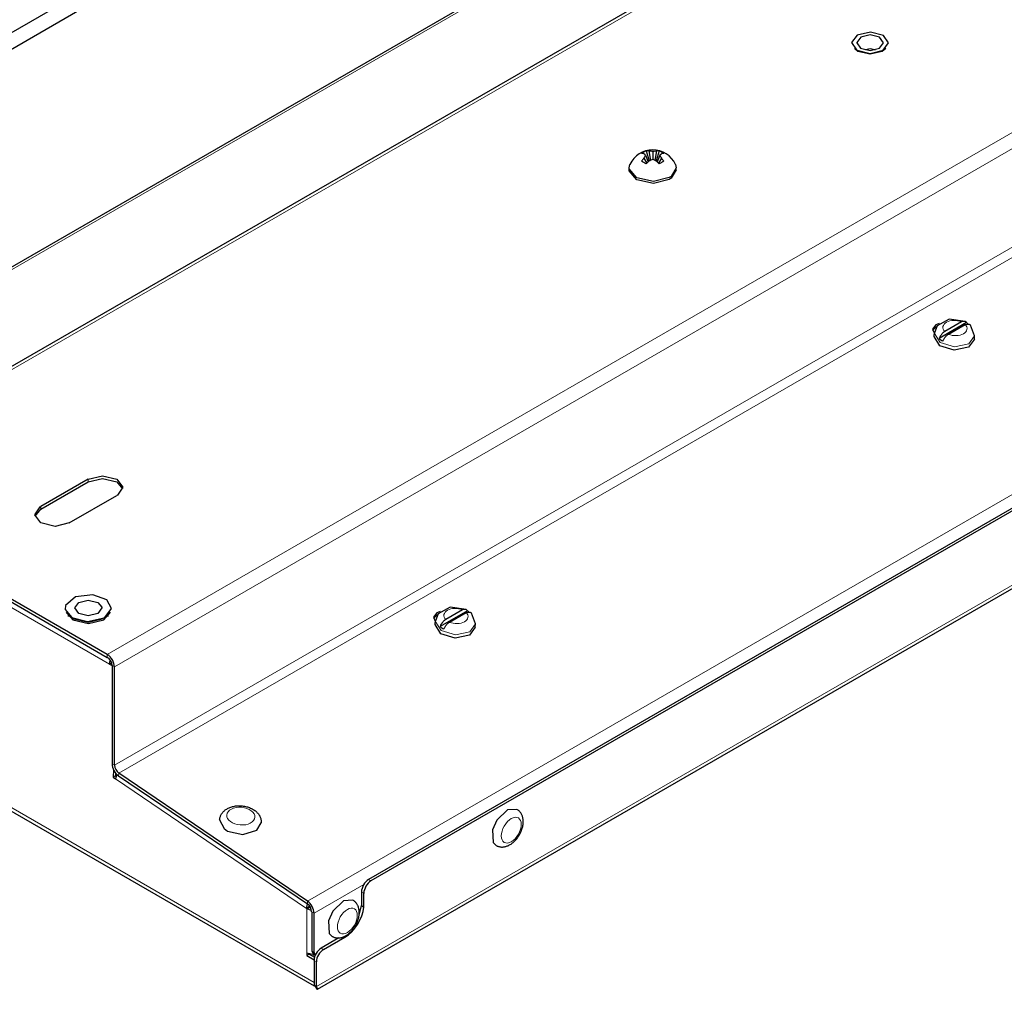
# Model space of a CAD drawing. Units: millimetres. Extents: x 0 to 420, y 0 to 297.
# Drawn here: x 173 to 202, y 123 to 151 of the extents above; entities that cross this region are included whole.
import ezdxf

# ---------------------------------------------------------------- set-up
doc = ezdxf.new("R2010")
doc.units = ezdxf.units.MM
doc.linetypes.add('K5LT_BASIC', pattern=[0])
doc.linetypes.add('K5LT_THIN', pattern=[0])
doc.layers.add('Системный слой', color=7, linetype='Continuous')

# ---------------------------------------------------------------- blocks, each defined once
blk = doc.blocks.new('U12')
at = {"layer": 'Системный слой', "color": 5, "linetype": 'K5LT_BASIC', "lineweight": 30, "true_color": 0x0000ff}
for p, q in [((185.517, 133.448), (185.518, 133.466)), ((185.691, 133.174), (185.517, 133.448)), ((186.714, 133.371), (186.541, 133.134)), ((186.115, 133.043), (185.691, 133.174)), ((186.538, 133.132), (186.115, 133.043)), ((186.541, 133.134), (186.538, 133.132))]:
    blk.add_line(p, q, dxfattribs=at)
blk = doc.blocks.new('U13')
at = {"layer": 'Системный слой', "color": 5, "linetype": 'K5LT_BASIC', "lineweight": 30, "true_color": 0x0000ff}
for p, q in [((185.964, 133.967), (185.605, 133.767)), ((186.445, 133.897), (185.964, 133.967)), ((185.605, 133.767), (185.525, 133.559)), ((186.598, 133.786), (186.572, 133.811)), ((186.721, 133.465), (186.598, 133.786))]:
    blk.add_line(p, q, dxfattribs=at)
blk = doc.blocks.new('U14')
at = {"layer": 'Системный слой', "color": 5, "linetype": 'K5LT_BASIC', "lineweight": 30, "true_color": 0x0000ff}
for p, q in [((186.445, 133.897), (186.33, 133.88)), ((186.479, 133.859), (186.445, 133.897))]:
    blk.add_line(p, q, dxfattribs=at)
blk = doc.blocks.new('U15')
at = {"layer": 'Системный слой', "color": 5, "linetype": 'K5LT_BASIC', "lineweight": 30, "true_color": 0x0000ff}
for p, q in [((174.781, 133.616), (175.198, 133.517)), ((175.198, 133.517), (175.615, 133.616))]:
    blk.add_line(p, q, dxfattribs=at)
blk = doc.blocks.new('U16')
at = {"layer": 'Системный слой', "color": 5, "linetype": 'K5LT_BASIC', "lineweight": 30, "true_color": 0x0000ff}
for p, q in [((174.812, 134.269), (174.521, 134.015)), ((175.329, 134.33), (174.812, 134.269)), ((175.748, 134.18), (175.329, 134.33)), ((174.521, 134.015), (174.512, 133.896)), ((174.512, 133.896), (174.71, 133.657)), ((175.686, 133.657), (175.888, 133.926)), ((175.888, 133.926), (175.748, 134.18)), ((174.71, 133.657), (175.176, 133.541)), ((175.176, 133.541), (175.67, 133.648)), ((175.67, 133.648), (175.686, 133.657))]:
    blk.add_line(p, q, dxfattribs=at)
blk = doc.blocks.new('U17')
at = {"layer": 'Системный слой', "color": 5, "linetype": 'K5LT_BASIC', "lineweight": 30, "true_color": 0x0000ff}
for p, q in [((174.798, 133.939), (174.915, 134.102)), ((174.915, 133.776), (174.798, 133.939)), ((174.915, 134.102), (175.198, 134.17)), ((175.198, 134.17), (175.481, 134.102)), ((175.481, 134.102), (175.596, 133.964)), ((175.598, 133.939), (175.481, 133.776)), ((175.596, 133.964), (175.598, 133.939)), ((175.198, 133.708), (174.915, 133.776)), ((175.481, 133.776), (175.198, 133.708))]:
    blk.add_line(p, q, dxfattribs=at)
blk = doc.blocks.new('U21')
at = {"layer": 'Системный слой', "color": 5, "linetype": 'K5LT_BASIC', "lineweight": 30, "true_color": 0x0000ff}
for p, q in [((179.106, 127.637), (179.239, 127.37)), ((180.211, 127.324), (180.342, 127.539)), ((179.239, 127.37), (179.342, 127.3)), ((179.342, 127.3), (179.798, 127.198)), ((179.798, 127.198), (180.211, 127.324))]:
    blk.add_line(p, q, dxfattribs=at)
blk = doc.blocks.new('U40')
at = {"layer": 'Системный слой', "color": 5, "linetype": 'K5LT_BASIC', "lineweight": 30, "true_color": 0x0000ff}
for p, q in [((174.542, 133.815), (174.742, 133.582)), ((175.665, 133.588), (175.854, 133.815)), ((174.742, 133.582), (175.206, 133.476)), ((175.206, 133.476), (175.665, 133.588))]:
    blk.add_line(p, q, dxfattribs=at)
blk = doc.blocks.new('U42')
at = {"layer": 'Системный слой', "color": 5, "linetype": 'K5LT_BASIC', "lineweight": 30, "true_color": 0x0000ff}
for p, q in [((175.198, 137.776), (175.622, 137.878)), ((175.622, 137.878), (176.047, 137.776)), ((176.047, 137.776), (176.222, 137.532)), ((176.222, 137.532), (176.069, 137.3)), ((176.069, 137.3), (176.047, 137.287))]:
    blk.add_line(p, q, dxfattribs=at)
blk = doc.blocks.new('U44')
at = {"layer": 'Системный слой', "color": 5, "linetype": 'K5LT_BASIC', "lineweight": 30, "true_color": 0x0000ff}
for p, q in [((175.198, 137.695), (175.622, 137.796)), ((175.622, 137.796), (176.047, 137.695)), ((176.047, 137.695), (176.218, 137.491))]:
    blk.add_line(p, q, dxfattribs=at)
blk = doc.blocks.new('U45')
at = {"layer": 'Системный слой', "color": 5, "linetype": 'K5LT_BASIC', "lineweight": 30, "true_color": 0x0000ff}
for p, q in [((173.608, 136.715), (173.761, 136.946)), ((173.761, 136.946), (173.784, 136.96)), ((173.784, 136.47), (173.608, 136.715)), ((174.208, 136.369), (173.784, 136.47)), ((174.632, 136.47), (174.208, 136.369))]:
    blk.add_line(p, q, dxfattribs=at)
blk = doc.blocks.new('U48')
at = {"layer": 'Системный слой', "color": 5, "linetype": 'K5LT_BASIC', "lineweight": 30, "true_color": 0x0000ff}
for p, q in [((198.101, 150.51), (197.996, 150.598)), ((198.928, 150.598), (198.823, 150.51)), ((198.462, 150.423), (198.101, 150.51)), ((198.823, 150.51), (198.462, 150.423))]:
    blk.add_line(p, q, dxfattribs=at)
blk = doc.blocks.new('U51')
at = {"layer": 'Системный слой', "color": 5, "linetype": 'K5LT_BASIC', "lineweight": 30, "true_color": 0x0000ff}
for p, q in [((185.558, 133.715), (185.473, 133.626)), ((185.578, 133.726), (185.558, 133.715))]:
    blk.add_line(p, q, dxfattribs=at)
blk = doc.blocks.new('U55')
at = {"layer": 'Системный слой', "color": 5, "linetype": 'K5LT_BASIC', "lineweight": 30, "true_color": 0x0000ff}
for p, q in [((200.513, 142.404), (200.413, 142.366)), ((200.413, 142.366), (200.32, 142.238)), ((200.32, 142.238), (200.373, 142.115))]:
    blk.add_line(p, q, dxfattribs=at)
blk = doc.blocks.new('U56')
at = {"layer": 'Системный слой', "color": 5, "linetype": 'K5LT_BASIC', "lineweight": 30, "true_color": 0x0000ff}
for p, q in [((185.564, 133.793), (185.47, 133.665)), ((185.47, 133.665), (185.524, 133.542)), ((185.664, 133.83), (185.564, 133.793))]:
    blk.add_line(p, q, dxfattribs=at)
blk = doc.blocks.new('U60')
at = {"layer": 'Системный слой', "color": 5, "linetype": 'K5LT_BASIC', "lineweight": 30, "true_color": 0x0000ff}
for p, q in [((200.407, 142.288), (200.323, 142.199)), ((200.427, 142.299), (200.407, 142.288))]:
    blk.add_line(p, q, dxfattribs=at)
blk = doc.blocks.new('U77')
at = {"layer": 'Системный слой', "color": 5, "linetype": 'K5LT_BASIC', "lineweight": 30, "true_color": 0x0000ff}
for p, q in [((198.456, 150.435), (198.804, 150.515)), ((198.804, 150.515), (198.808, 150.518))]:
    blk.add_line(p, q, dxfattribs=at)
blk = doc.blocks.new('U78')
at = {"layer": 'Системный слой', "color": 5, "linetype": 'K5LT_BASIC', "lineweight": 30, "true_color": 0x0000ff}
for p, q in [((198.078, 150.994), (197.912, 150.771)), ((198.469, 151.084), (198.078, 150.994)), ((198.474, 151.084), (198.469, 151.084)), ((198.86, 150.986), (198.474, 151.084)), ((199.012, 150.767), (198.86, 150.986)), ((197.912, 150.771), (198.059, 150.551)), ((198.851, 150.542), (199.012, 150.767)), ((198.059, 150.551), (198.073, 150.542)), ((198.073, 150.542), (198.462, 150.449)), ((198.462, 150.449), (198.851, 150.542))]:
    blk.add_line(p, q, dxfattribs=at)
blk = doc.blocks.new('U79')
at = {"layer": 'Системный слой', "color": 5, "linetype": 'K5LT_BASIC', "lineweight": 30, "true_color": 0x0000ff}
for p, q in [((198.183, 150.932), (198.062, 150.77)), ((198.467, 150.998), (198.183, 150.932)), ((198.745, 150.93), (198.467, 150.998)), ((198.862, 150.767), (198.745, 150.93)), ((198.062, 150.77), (198.062, 150.767)), ((198.062, 150.767), (198.179, 150.604)), ((198.179, 150.604), (198.462, 150.536)), ((198.462, 150.536), (198.745, 150.604)), ((198.745, 150.604), (198.862, 150.767))]:
    blk.add_line(p, q, dxfattribs=at)
blk = doc.blocks.new('U80')
at = {"layer": 'Системный слой', "color": 5, "linetype": 'K5LT_BASIC', "lineweight": 30, "true_color": 0x0000ff}
for p, q in [((182.793, 125.223), (182.477, 124.917)), ((183.074, 125.237), (182.793, 125.223)), ((182.477, 124.917), (182.349, 124.625)), ((182.349, 124.625), (182.37, 124.251)), ((182.37, 124.251), (182.454, 124.164))]:
    blk.add_line(p, q, dxfattribs=at)
blk = doc.blocks.new('U89')
at = {"layer": 'Системный слой', "color": 5, "linetype": 'K5LT_BASIC', "lineweight": 30, "true_color": 0x0000ff}
for p, q in [((198.32, 150.555), (198.316, 150.552)), ((198.462, 150.588), (198.32, 150.555)), ((198.603, 150.555), (198.462, 150.588)), ((198.608, 150.552), (198.603, 150.555))]:
    blk.add_line(p, q, dxfattribs=at)
blk = doc.blocks.new('U94')
at = {"layer": 'Системный слой', "color": 5, "linetype": 'K5LT_BASIC', "lineweight": 30, "true_color": 0x0000ff}
for p, q in [((200.366, 142.021), (200.367, 142.039)), ((200.541, 141.747), (200.366, 142.021)), ((201.563, 141.944), (201.391, 141.707)), ((200.964, 141.616), (200.541, 141.747)), ((201.388, 141.705), (200.964, 141.616)), ((201.391, 141.707), (201.388, 141.705))]:
    blk.add_line(p, q, dxfattribs=at)
blk = doc.blocks.new('U95')
at = {"layer": 'Системный слой', "color": 5, "linetype": 'K5LT_BASIC', "lineweight": 30, "true_color": 0x0000ff}
for p, q in [((200.813, 142.54), (200.454, 142.34)), ((201.294, 142.47), (200.813, 142.54)), ((200.454, 142.34), (200.374, 142.133)), ((201.448, 142.359), (201.421, 142.384)), ((201.57, 142.038), (201.448, 142.359))]:
    blk.add_line(p, q, dxfattribs=at)
blk = doc.blocks.new('U96')
at = {"layer": 'Системный слой', "color": 5, "linetype": 'K5LT_BASIC', "lineweight": 30, "true_color": 0x0000ff}
for p, q in [((201.294, 142.47), (201.179, 142.453)), ((201.328, 142.433), (201.294, 142.47))]:
    blk.add_line(p, q, dxfattribs=at)
blk = doc.blocks.new('U98')
at = {"layer": 'Системный слой', "color": 5, "linetype": 'K5LT_BASIC', "lineweight": 30, "true_color": 0x0000ff}
for p, q in [((181.918, 122.71), (181.916, 122.712)), ((181.921, 122.708), (181.918, 122.71)), ((181.922, 122.707), (181.921, 122.708)), ((181.923, 122.706), (181.922, 122.707)), ((181.924, 122.706), (181.923, 122.706)), ((181.923, 122.706), (181.923, 122.706)), ((181.926, 122.704), (181.924, 122.706)), ((181.929, 122.702), (181.926, 122.704)), ((181.93, 122.7), (181.929, 122.702)), ((181.931, 122.7), (181.93, 122.7)), ((181.938, 122.694), (181.931, 122.7)), ((181.931, 122.7), (181.931, 122.7)), ((181.931, 122.7), (181.931, 122.7))]:
    blk.add_line(p, q, dxfattribs=at)
blk = doc.blocks.new('U100')
at = {"layer": 'Системный слой', "color": 5, "linetype": 'K5LT_BASIC', "lineweight": 30, "true_color": 0x0000ff}
for p, q in [((181.961, 122.657), (181.97, 122.639)), ((181.97, 122.639), (181.97, 122.638)), ((181.97, 122.638), (181.971, 122.638)), ((181.971, 122.638), (181.971, 122.636)), ((181.971, 122.636), (181.973, 122.634)), ((181.973, 122.634), (181.976, 122.628)), ((181.976, 122.628), (181.979, 122.624)), ((181.979, 122.624), (181.979, 122.623)), ((181.979, 122.623), (181.98, 122.623)), ((181.98, 122.623), (181.98, 122.622)), ((181.98, 122.622), (181.982, 122.619)), ((181.982, 122.619), (181.985, 122.615)), ((181.985, 122.615), (181.988, 122.611)), ((181.99, 122.666), (181.986, 122.671)), ((181.988, 122.611), (181.988, 122.611)), ((181.988, 122.611), (181.988, 122.611)), ((181.988, 122.611), (181.989, 122.61)), ((181.989, 122.61), (181.99, 122.608)), ((181.994, 122.66), (181.99, 122.666)), ((181.99, 122.608), (181.993, 122.604)), ((181.993, 122.604), (181.995, 122.601)), ((181.995, 122.657), (181.994, 122.66)), ((181.996, 122.656), (181.995, 122.657)), ((181.995, 122.601), (181.996, 122.601)), ((181.997, 122.655), (181.996, 122.656)), ((181.996, 122.601), (181.996, 122.601)), ((181.996, 122.601), (181.997, 122.6)), ((182, 122.65), (181.997, 122.655)), ((181.997, 122.655), (181.997, 122.655)), ((181.997, 122.6), (181.998, 122.599)), ((181.998, 122.599), (182, 122.596)), ((182.003, 122.644), (182, 122.65)), ((182, 122.596), (182.003, 122.594)), ((182.004, 122.642), (182.003, 122.644)), ((182.003, 122.594), (182.003, 122.594)), ((182.003, 122.594), (182.003, 122.594)), ((182.003, 122.594), (182.004, 122.593)), ((182.005, 122.64), (182.004, 122.642)), ((182.004, 122.593), (182.005, 122.592)), ((182.005, 122.639), (182.005, 122.64)), ((182.005, 122.64), (182.005, 122.64)), ((182.008, 122.635), (182.005, 122.639)), ((182.005, 122.592), (182.007, 122.591)), ((182.007, 122.591), (182.009, 122.589)), ((182.01, 122.63), (182.008, 122.635)), ((182.009, 122.589), (182.009, 122.589)), ((182.009, 122.589), (182.009, 122.589)), ((182.009, 122.589), (182.01, 122.589)), ((182.011, 122.628), (182.01, 122.63)), ((182.01, 122.589), (182.011, 122.588)), ((182.012, 122.627), (182.011, 122.628)), ((182.011, 122.588), (182.012, 122.588)), ((182.012, 122.626), (182.012, 122.627)), ((182.014, 122.622), (182.012, 122.626)), ((182.012, 122.626), (182.012, 122.626)), ((182.012, 122.588), (182.014, 122.587)), ((182.015, 122.618), (182.014, 122.622)), ((182.014, 122.587), (182.014, 122.587)), ((182.014, 122.587), (182.014, 122.587)), ((182.014, 122.587), (182.014, 122.587)), ((182.014, 122.587), (182.015, 122.587)), ((182.016, 122.616), (182.015, 122.618)), ((182.015, 122.587), (182.016, 122.587)), ((182.017, 122.615), (182.016, 122.616)), ((182.016, 122.587), (182.018, 122.588)), ((182.017, 122.614), (182.017, 122.615)), ((182.018, 122.61), (182.017, 122.614)), ((182.017, 122.614), (182.017, 122.614)), ((182.019, 122.607), (182.018, 122.61)), ((182.018, 122.588), (182.02, 122.591)), ((182.019, 122.605), (182.019, 122.607)), ((182.02, 122.604), (182.019, 122.605)), ((182.019, 122.605), (182.019, 122.605)), ((182.02, 122.601), (182.02, 122.604)), ((182.02, 122.604), (182.02, 122.604)), ((182.02, 122.599), (182.02, 122.601)), ((182.021, 122.597), (182.02, 122.599)), ((182.02, 122.592), (182.021, 122.594)), ((182.02, 122.591), (182.02, 122.592)), ((182.02, 122.592), (182.02, 122.592)), ((182.02, 122.591), (182.02, 122.591)), ((182.02, 122.591), (182.02, 122.591)), ((182.021, 122.596), (182.021, 122.597)), ((182.021, 122.597), (182.021, 122.597)), ((182.021, 122.594), (182.021, 122.596)), ((182.021, 122.596), (182.021, 122.596))]:
    blk.add_line(p, q, dxfattribs=at)
blk = doc.blocks.new('U107')
at = {"layer": 'Системный слой', "color": 5, "linetype": 'K5LT_BASIC', "lineweight": 30, "true_color": 0x0000ff}
for p, q in [((191.293, 146.955), (191.292, 146.982)), ((191.516, 146.686), (191.293, 146.955)), ((192.692, 146.982), (192.538, 146.73)), ((192.018, 146.579), (191.516, 146.686)), ((192.487, 146.697), (192.018, 146.579)), ((192.538, 146.73), (192.487, 146.697))]:
    blk.add_line(p, q, dxfattribs=at)
blk = doc.blocks.new('U108')
at = {"layer": 'Системный слой', "color": 5, "linetype": 'K5LT_BASIC', "lineweight": 30, "true_color": 0x0000ff}
for p, q in [((191.292, 147.04), (191.315, 147.144)), ((192.668, 147.144), (192.692, 147.04)), ((191.293, 147.012), (191.292, 147.04)), ((191.516, 146.743), (191.293, 147.012)), ((192.538, 146.787), (192.487, 146.754)), ((192.692, 147.04), (192.538, 146.787)), ((192.018, 146.636), (191.516, 146.743)), ((192.487, 146.754), (192.018, 146.636))]:
    blk.add_line(p, q, dxfattribs=at)
blk = doc.blocks.new('U109')
at = {"layer": 'Системный слой', "color": 5, "linetype": 'K5LT_BASIC', "lineweight": 30, "true_color": 0x0000ff}
for p, q in [((181.915, 122.693), (181.917, 122.692)), ((181.917, 122.692), (181.917, 122.693)), ((181.917, 122.693), (181.918, 122.693)), ((181.917, 122.692), (181.917, 122.692)), ((181.918, 122.693), (181.918, 122.693)), ((181.918, 122.693), (181.919, 122.693)), ((181.919, 122.693), (181.92, 122.694)), ((181.92, 122.694), (181.92, 122.694)), ((181.92, 122.694), (181.92, 122.694)), ((181.92, 122.694), (181.921, 122.694)), ((181.921, 122.695), (181.923, 122.696)), ((181.921, 122.694), (181.921, 122.695)), ((181.923, 122.696), (181.924, 122.697)), ((181.924, 122.697), (181.924, 122.697)), ((181.924, 122.697), (181.924, 122.697)), ((181.924, 122.697), (181.925, 122.697)), ((181.925, 122.697), (181.926, 122.698)), ((181.926, 122.698), (181.928, 122.7)), ((181.928, 122.7), (181.929, 122.701))]:
    blk.add_line(p, q, dxfattribs=at)
blk = doc.blocks.new('U114')
at = {"layer": 'Системный слой', "color": 5, "linetype": 'K5LT_BASIC', "lineweight": 30, "true_color": 0x0000ff}
for p, q in [((181.703, 123.673), (181.916, 123.623)), ((181.916, 123.623), (181.918, 123.623))]:
    blk.add_line(p, q, dxfattribs=at)
blk = doc.blocks.new('U115')
at = {"layer": 'Системный слой', "color": 5, "linetype": 'K5LT_BASIC', "lineweight": 30, "true_color": 0x0000ff}
for p, q in [((174.559, 133.789), (174.553, 133.776)), ((175.843, 133.776), (175.837, 133.789))]:
    blk.add_line(p, q, dxfattribs=at)
blk = doc.blocks.new('U124')
at = {"layer": 'Системный слой', "color": 5, "linetype": 'K5LT_BASIC', "lineweight": 30, "true_color": 0x0000ff}
for p, q in [((187.673, 127.929), (187.356, 127.623)), ((187.953, 127.944), (187.673, 127.929)), ((187.356, 127.623), (187.229, 127.332)), ((187.229, 127.332), (187.249, 126.957)), ((187.249, 126.957), (187.333, 126.87))]:
    blk.add_line(p, q, dxfattribs=at)
blk = doc.blocks.new('U153')
at = {"layer": 'Системный слой', "color": 7, "linetype": 'K5LT_THIN', "lineweight": 18}
for p, q in [((185.524, 133.542), (185.525, 133.559)), ((185.699, 133.267), (185.524, 133.542)), ((186.721, 133.465), (186.549, 133.227)), ((186.122, 133.136), (185.699, 133.267)), ((186.546, 133.225), (186.122, 133.136)), ((186.549, 133.227), (186.546, 133.225))]:
    blk.add_line(p, q, dxfattribs=at)
blk = doc.blocks.new('U156')
at = {"layer": 'Системный слой', "color": 7, "linetype": 'K5LT_THIN', "lineweight": 18}
blk.add_line((234.212, 162.882), (175.976, 129.259), dxfattribs=at)
blk = doc.blocks.new('U157')
at = {"layer": 'Системный слой', "color": 7, "linetype": 'K5LT_THIN', "lineweight": 18}
blk.add_line((234.395, 165.912), (175.976, 132.183), dxfattribs=at)
blk = doc.blocks.new('U158')
at = {"layer": 'Системный слой', "color": 7, "linetype": 'K5LT_THIN', "lineweight": 18}
blk.add_line((183.397, 125.711), (181.916, 124.856), dxfattribs=at)
blk = doc.blocks.new('U159')
at = {"layer": 'Системный слой', "color": 7, "linetype": 'K5LT_THIN', "lineweight": 18}
blk.add_line((234.482, 162.726), (176.105, 129.022), dxfattribs=at)
blk = doc.blocks.new('U161')
at = {"layer": 'Системный слой', "color": 7, "linetype": 'K5LT_THIN', "lineweight": 18}
for p, q in [((200.373, 142.115), (200.374, 142.133)), ((200.548, 141.84), (200.373, 142.115)), ((200.971, 141.709), (200.548, 141.84)), ((201.57, 142.038), (201.398, 141.8)), ((201.395, 141.799), (200.971, 141.709)), ((201.398, 141.8), (201.395, 141.799))]:
    blk.add_line(p, q, dxfattribs=at)

msp = doc.modelspace()

# ---------------------------------------------------------------- linework, layer by layer
at = {"layer": 'Системный слой', "color": 5, "linetype": 'K5LT_BASIC', "lineweight": 30, "true_color": 0x0000ff}
for p, q in [((153.702, 139.981), (271.789, 208.158)), ((153.702, 139.491), (271.789, 207.669)), ((166.846, 137.628), (285.64, 206.214)), ((160.906, 137.159), (279.7, 205.744)), ((299.088, 192.566), (183.538, 125.853)), ((299.158, 192.525), (183.608, 125.812)), ((182.018, 122.588), (300.625, 191.066)), ((198.073, 150.542), (198.115, 150.518)), ((198.115, 150.518), (198.456, 150.435)), ((198.32, 150.555), (198.316, 150.552)), ((198.603, 150.555), (198.608, 150.552)), ((198.851, 150.542), (198.808, 150.518)), ((191.783, 147.415), (191.86, 147.225)), ((191.796, 147.544), (191.888, 147.246)), ((191.876, 147.545), (191.926, 147.265)), ((191.992, 147.536), (191.992, 147.295)), ((192.108, 147.545), (192.057, 147.265)), ((192.187, 147.544), (192.096, 147.246)), ((192.201, 147.415), (192.123, 147.225)), ((191.727, 147.325), (191.817, 147.183)), ((192.256, 147.325), (192.167, 147.183)), ((191.292, 146.982), (191.292, 147.04)), ((192.692, 146.982), (192.692, 147.04)), ((201.328, 142.433), (200.516, 141.964)), ((201.179, 142.453), (200.683, 142.167)), ((201.328, 142.433), (201.381, 142.401)), ((200.367, 142.039), (200.374, 142.133)), ((200.795, 142.09), (201.292, 142.377)), ((201.292, 142.377), (201.421, 142.384)), ((201.563, 141.944), (201.57, 142.038)), ((175.198, 137.776), (173.784, 136.96)), ((175.764, 132.551), (166.996, 137.613)), ((166.996, 137.532), (175.764, 132.469)), ((173.784, 136.878), (175.198, 137.695)), ((174.632, 136.47), (176.047, 137.287)), ((173.612, 136.674), (173.784, 136.878)), ((161.11, 134.704), (181.915, 122.693)), ((174.608, 133.687), (174.608, 133.732)), ((174.71, 133.657), (174.781, 133.616)), ((175.686, 133.657), (175.615, 133.616)), ((175.788, 133.687), (175.788, 133.732)), ((186.479, 133.859), (185.666, 133.39)), ((186.33, 133.88), (185.833, 133.594)), ((185.946, 133.517), (186.442, 133.804)), ((186.442, 133.804), (186.572, 133.811)), ((186.479, 133.859), (186.532, 133.828)), ((185.518, 133.466), (185.525, 133.559)), ((186.714, 133.371), (186.721, 133.465)), ((175.832, 132.266), (175.852, 132.382)), ((175.892, 132.301), (175.832, 132.266)), ((175.832, 132.266), (175.905, 132.224)), ((175.905, 132.224), (175.905, 129.3)), ((175.976, 129.259), (175.976, 132.183)), ((175.952, 129.119), (175.935, 128.899)), ((176.005, 128.939), (175.935, 128.899)), ((176.012, 129.025), (176.005, 128.939)), ((176.045, 128.989), (176.005, 128.851)), ((176.005, 128.939), (176.021, 128.929)), ((176.099, 128.944), (181.716, 125.134)), ((181.722, 125.211), (176.105, 129.022)), ((175.935, 128.899), (176.005, 128.851)), ((183.325, 125.486), (183.325, 125.078)), ((183.396, 125.037), (183.396, 125.445)), ((181.686, 124.997), (181.723, 125.128)), ((181.757, 125.038), (181.686, 124.997)), ((181.686, 124.997), (181.703, 124.985)), ((181.703, 124.985), (181.774, 125.026)), ((181.703, 124.98), (181.774, 125.021)), ((181.703, 124.985), (181.703, 124.98)), ((181.841, 124.934), (181.703, 124.98)), ((181.757, 125.038), (181.767, 125.087)), ((181.757, 125.038), (181.774, 125.026)), ((181.774, 125.026), (181.774, 125.021)), ((181.821, 125), (181.774, 125.021)), ((181.845, 124.896), (181.845, 123.733)), ((181.916, 123.692), (181.916, 124.856)), ((183.257, 124.798), (183.325, 125.078)), ((183.325, 125.078), (183.396, 125.037)), ((182.653, 124.118), (182.128, 123.814)), ((182.198, 123.774), (182.834, 124.141)), ((181.703, 123.673), (181.703, 123.592)), ((181.774, 123.643), (181.774, 123.633)), ((181.845, 123.733), (181.886, 123.641)), ((181.951, 123.604), (181.886, 123.641)), ((181.951, 123.604), (181.916, 123.692)), ((181.774, 123.633), (181.703, 123.592)), ((181.703, 123.592), (181.916, 123.469)), ((181.774, 123.633), (181.93, 123.543)), ((181.933, 123.554), (181.916, 123.551)), ((181.916, 123.447), (181.916, 122.712)), ((181.986, 122.671), (181.986, 123.406)), ((181.916, 122.712), (181.986, 122.671)), ((181.961, 122.657), (181.961, 122.673)), ((181.986, 122.642), (181.986, 122.642))]:
    msp.add_line(p, q, dxfattribs=at)
at = {"layer": 'Системный слой', "color": 7, "linetype": 'K5LT_THIN', "lineweight": 18}
for p, q in [((285.79, 206.199), (166.996, 137.613)), ((279.831, 205.739), (161.037, 137.154)), ((294.558, 201.137), (175.764, 132.551)), ((300.516, 193.797), (181.722, 125.211)), ((181.986, 122.671), (300.78, 191.257)), ((175.198, 137.776), (175.198, 137.695)), ((175.832, 132.266), (167.043, 137.341)), ((173.784, 136.96), (173.784, 136.878)), ((160.915, 134.919), (181.916, 122.794)), ((175.764, 132.551), (175.764, 132.469)), ((175.976, 132.183), (175.905, 132.224)), ((175.905, 129.3), (175.976, 129.259)), ((176.099, 128.944), (176.105, 129.022)), ((181.686, 124.997), (176.005, 128.851)), ((183.608, 125.812), (183.538, 125.853)), ((183.396, 125.445), (183.325, 125.486)), ((181.722, 125.211), (181.716, 125.134)), ((181.703, 123.673), (181.703, 124.98)), ((181.916, 124.856), (181.845, 124.896)), ((182.808, 124.156), (182.834, 124.141)), ((181.845, 123.733), (181.916, 123.692)), ((182.128, 123.814), (182.198, 123.774)), ((181.928, 123.617), (181.864, 123.581)), ((181.916, 123.447), (181.986, 123.406))]:
    msp.add_line(p, q, dxfattribs=at)
at = {"layer": 'Системный слой', "color": 5, "linetype": 'K5LT_BASIC', "lineweight": 30, "true_color": 0x0000ff}
msp.add_arc((191.992, 146.831), 0.745, 24.7846, 155.2154, dxfattribs=at)
for centre, major_axis, ratio, start_param, end_param in [((192.022, 146.838), (-0.151, 0.728), 0.802102, 0.128678, 0.388251), ((192.003, 146.84), (-0.458, 0.587), 0.468769, -0.488477, -0.334621), ((191.981, 146.827), (-0.261, 0.698), 0.668523, -0.312003, -0.158147), ((192.003, 146.827), (0.261, 0.698), 0.668523, 0.158147, 0.312003), ((191.962, 146.838), (0.151, 0.728), 0.802102, -0.388251, -0.128678), ((191.981, 146.84), (0.458, 0.587), 0.468769, 0.334621, 0.488477), ((192.003, 146.827), (-0.261, -0.698), 0.668523, -2.089648, -1.935792), ((192.022, 146.872), (-0.599, 0.44), 0.152639, -1.076694, -0.817121), ((191.981, 146.84), (-0.458, -0.587), 0.468769, -1.913175, -1.759319), ((192.003, 146.84), (-0.458, 0.587), 0.468769, -1.382274, -1.228418), ((191.962, 146.872), (-0.599, -0.44), 0.152639, -2.194685, -2.064898), ((191.981, 146.827), (-0.261, 0.698), 0.668523, -1.2058, -1.051944), ((191.962, 146.872), (-0.599, -0.44), 0.152639, -2.324472, -2.194685), ((200.978, 142.16), (0.578, -0.046), 0.625473, -2.446964, -2.170202), ((186.129, 133.587), (0.578, -0.046), 0.625473, -2.446964, -2.170202), ((175.764, 132.306), (0.15, -0.26), 0.57735, 0.785398, 2.356194), ((175.764, 132.306), (-0.1, 0.173), 0.57735, -2.356194, -0.785398), ((176.117, 129.177), (-0.15, 0.26), 0.57735, 0.785398, 2.268928), ((176.117, 129.177), (0.1, -0.173), 0.57735, -2.356194, -0.872665), ((183.538, 125.608), (-0.15, -0.26), 0.57735, -2.356194, -0.785398), ((183.608, 125.567), (-0.15, -0.26), 0.57735, -2.356194, -0.785398), ((181.703, 124.978), (-0.1, 0.173), 0.57735, -2.356194, -0.872665), ((181.703, 124.978), (0.15, -0.26), 0.57735, 0.785398, 2.268928), ((182.835, 124.794), (-0.4, -0.693), 0.57735, 0.784385, 2.23143), ((182.128, 123.569), (0.15, 0.26), 0.57735, 0.785398, 2.356194), ((182.198, 123.529), (-0.15, -0.26), 0.57735, -2.356194, -0.785398)]:
    msp.add_ellipse(centre, major_axis=major_axis, ratio=ratio, start_param=start_param, end_param=end_param, dxfattribs=at)
at = {"layer": 'Системный слой', "color": 7, "linetype": 'K5LT_THIN', "lineweight": 18}
for centre, major_axis, start_param, end_param in [((200.987, 142.272), (-0.359, 0.028), -2.08449, 0.608917), ((200.987, 142.272), (0.359, -0.028), -2.08449, -0.737787), ((200.987, 142.272), (0.359, -0.028), -0.737787, 0.608917), ((186.138, 133.699), (-0.359, 0.028), -2.08449, 0.608917), ((186.138, 133.699), (0.359, -0.028), -0.737787, 0.608917), ((186.138, 133.699), (0.359, -0.028), -2.08449, -0.737787)]:
    msp.add_ellipse(centre, major_axis=major_axis, ratio=0.625473, start_param=start_param, end_param=end_param, dxfattribs=at)
for centre, major_axis, ratio in [((179.737, 127.743), (0.419, -0.033), 0.625473), ((187.785, 127.325), (-0.21, -0.364), 0.57735), ((182.906, 124.619), (-0.21, -0.364), 0.57735)]:
    msp.add_ellipse(centre, major_axis=major_axis, ratio=ratio, dxfattribs=at)
at = {"layer": 'Системный слой', "color": 5, "linetype": 'K5LT_BASIC', "lineweight": 30, "true_color": 0x0000ff}
for points, knots in [([(191.783, 147.415), (191.765, 147.431), (191.747, 147.446), (191.729, 147.458), (191.727, 147.459)], [0, 0, 0, 0, 4.414505, 5, 5, 5, 5]), ([(191.992, 147.536), (192.024, 147.542), (192.063, 147.545), (192.101, 147.545), (192.108, 147.545)], [0, 0, 0, 0, 4.119055, 5, 5, 5, 5]), ([(192.201, 147.415), (192.218, 147.391), (192.237, 147.361), (192.254, 147.329), (192.256, 147.325)], [0, 0, 0, 0, 4.414505, 5, 5, 5, 5]), ([(200.683, 142.167), (200.673, 142.162), (200.659, 142.152), (200.638, 142.135), (200.617, 142.117), (200.594, 142.093), (200.573, 142.067), (200.556, 142.042), (200.543, 142.02), (200.529, 141.994), (200.52, 141.975), (200.516, 141.964)], [0, 0, 0, 0, 1.647387, 2.546614, 3.91318, 5.390277, 6.977753, 8.182079, 9.309372, 10.282718, 12, 12, 12, 12]), ([(200.628, 141.887), (200.633, 141.898), (200.643, 141.921), (200.663, 141.957), (200.687, 141.993), (200.714, 142.024), (200.738, 142.048), (200.765, 142.071), (200.784, 142.084), (200.795, 142.09)], [0, 0, 0, 0, 1.346635, 2.746728, 4.493524, 5.85997, 7.212453, 8.274138, 10, 10, 10, 10]), ([(185.833, 133.594), (185.824, 133.588), (185.81, 133.579), (185.788, 133.562), (185.768, 133.544), (185.745, 133.52), (185.724, 133.494), (185.707, 133.469), (185.693, 133.447), (185.679, 133.421), (185.671, 133.402), (185.666, 133.39)], [0, 0, 0, 0, 1.647387, 2.546614, 3.91318, 5.390277, 6.977753, 8.182079, 9.309372, 10.282718, 12, 12, 12, 12]), ([(185.779, 133.314), (185.783, 133.325), (185.794, 133.348), (185.814, 133.384), (185.838, 133.419), (185.865, 133.451), (185.889, 133.475), (185.916, 133.498), (185.935, 133.511), (185.946, 133.517)], [0, 0, 0, 0, 1.346635, 2.746728, 4.493524, 5.85997, 7.212453, 8.274138, 10, 10, 10, 10]), ([(179.106, 127.637), (179.107, 127.65), (179.109, 127.663), (179.114, 127.69), (179.118, 127.703), (179.126, 127.729), (179.13, 127.742), (179.141, 127.767), (179.148, 127.78), (179.162, 127.804), (179.169, 127.816), (179.186, 127.84), (179.196, 127.851), (179.215, 127.874), (179.226, 127.885), (179.249, 127.906), (179.261, 127.916), (179.287, 127.936), (179.301, 127.945), (179.33, 127.963), (179.345, 127.971), (179.377, 127.987), (179.393, 127.994), (179.428, 128.008), (179.446, 128.014), (179.483, 128.025), (179.502, 128.03), (179.541, 128.038), (179.561, 128.042), (179.602, 128.047), (179.623, 128.049), (179.666, 128.051), (179.687, 128.052), (179.732, 128.051), (179.754, 128.05), (179.799, 128.045), (179.821, 128.042), (179.865, 128.034), (179.886, 128.03), (179.928, 128.019), (179.948, 128.013), (179.988, 127.999), (180.007, 127.992), (180.043, 127.976), (180.061, 127.967), (180.095, 127.949), (180.111, 127.939), (180.142, 127.919), (180.157, 127.908), (180.184, 127.886), (180.198, 127.875), (180.222, 127.851), (180.233, 127.839), (180.254, 127.814), (180.264, 127.801), (180.282, 127.775), (180.29, 127.762), (180.304, 127.736), (180.31, 127.722), (180.321, 127.695), (180.326, 127.682), (180.333, 127.654), (180.336, 127.641), (180.341, 127.613), (180.342, 127.6), (180.344, 127.57), (180.344, 127.554), (180.342, 127.539)], [0, 0, 0, 0, 1.87556, 1.87556, 3.757358, 3.757358, 5.658916, 5.658916, 7.592892, 7.592892, 9.571044, 9.571044, 11.603592, 11.603592, 13.698811, 13.698811, 15.861962, 15.861962, 18.094716, 18.094716, 20.395363, 20.395363, 22.759695, 22.759695, 25.182616, 25.182616, 27.660007, 27.660007, 30.189608, 30.189608, 32.77202, 32.77202, 35.411285, 35.411285, 38.115482, 38.115482, 40.860845, 40.860845, 43.53262, 43.53262, 46.14255, 46.14255, 48.697031, 48.697031, 51.198293, 51.198293, 53.645192, 53.645192, 56.034108, 56.034108, 58.359653, 58.359653, 60.616635, 60.616635, 62.801981, 62.801981, 64.916102, 64.916102, 66.963583, 66.963583, 68.952665, 68.952665, 70.8942, 70.8942, 72.800611, 72.800611, 75, 75, 75, 75]), ([(187.333, 126.87), (187.344, 126.864), (187.355, 126.858), (187.378, 126.848), (187.39, 126.844), (187.414, 126.836), (187.427, 126.833), (187.452, 126.828), (187.465, 126.826), (187.491, 126.824), (187.505, 126.823), (187.532, 126.824), (187.545, 126.825), (187.573, 126.828), (187.587, 126.831), (187.616, 126.837), (187.63, 126.841), (187.659, 126.851), (187.674, 126.857), (187.703, 126.87), (187.718, 126.877), (187.748, 126.893), (187.762, 126.902), (187.792, 126.922), (187.806, 126.932), (187.835, 126.955), (187.85, 126.968), (187.878, 126.994), (187.892, 127.008), (187.919, 127.037), (187.933, 127.052), (187.959, 127.084), (187.972, 127.101), (187.996, 127.136), (188.008, 127.155), (188.031, 127.192), (188.041, 127.212), (188.061, 127.251), (188.07, 127.271), (188.087, 127.311), (188.094, 127.331), (188.107, 127.37), (188.113, 127.39), (188.123, 127.428), (188.127, 127.447), (188.133, 127.485), (188.136, 127.504), (188.139, 127.54), (188.14, 127.558), (188.14, 127.593), (188.14, 127.611), (188.137, 127.644), (188.134, 127.66), (188.129, 127.692), (188.125, 127.707), (188.117, 127.737), (188.112, 127.751), (188.101, 127.778), (188.095, 127.791), (188.081, 127.816), (188.074, 127.827), (188.059, 127.85), (188.05, 127.86), (188.033, 127.88), (188.024, 127.89), (188.005, 127.907), (187.995, 127.916), (187.975, 127.931), (187.964, 127.938), (187.953, 127.944)], [0, 0, 0, 0, 1.751901, 1.751901, 3.5386, 3.5386, 5.345666, 5.345666, 7.186835, 7.186835, 9.074001, 9.074001, 11.019358, 11.019358, 13.033111, 13.033111, 15.122101, 15.122101, 17.288903, 17.288903, 19.531605, 19.531605, 21.844728, 21.844728, 24.221308, 24.221308, 26.65486, 26.65486, 29.140776, 29.140776, 31.677542, 31.677542, 34.266988, 34.266988, 36.914725, 36.914725, 39.631291, 39.631291, 42.306198, 42.306198, 44.917786, 44.917786, 47.473816, 47.473816, 49.977695, 49.977695, 52.42897, 52.42897, 54.8237, 54.8237, 57.155522, 57.155522, 59.416526, 59.416526, 61.599994, 61.599994, 63.702873, 63.702873, 65.727038, 65.727038, 67.679445, 67.679445, 69.570766, 69.570766, 71.413334, 71.413334, 73.220943, 73.220943, 75, 75, 75, 75]), ([(182.454, 124.164), (182.465, 124.157), (182.476, 124.152), (182.499, 124.142), (182.511, 124.137), (182.535, 124.13), (182.548, 124.126), (182.573, 124.121), (182.586, 124.12), (182.612, 124.117), (182.625, 124.117), (182.653, 124.117), (182.666, 124.118), (182.694, 124.122), (182.708, 124.124), (182.737, 124.131), (182.751, 124.135), (182.78, 124.145), (182.795, 124.15), (182.824, 124.163), (182.839, 124.17), (182.869, 124.187), (182.883, 124.196), (182.913, 124.215), (182.927, 124.226), (182.956, 124.249), (182.971, 124.261), (182.999, 124.287), (183.013, 124.301), (183.04, 124.33), (183.054, 124.346), (183.08, 124.378), (183.093, 124.395), (183.117, 124.43), (183.129, 124.448), (183.151, 124.486), (183.162, 124.505), (183.182, 124.545), (183.191, 124.565), (183.208, 124.604), (183.215, 124.624), (183.228, 124.664), (183.234, 124.683), (183.244, 124.722), (183.248, 124.741), (183.254, 124.779), (183.257, 124.797), (183.26, 124.834), (183.261, 124.852), (183.261, 124.887), (183.26, 124.904), (183.258, 124.938), (183.255, 124.954), (183.25, 124.985), (183.246, 125.001), (183.237, 125.03), (183.233, 125.044), (183.222, 125.071), (183.215, 125.084), (183.202, 125.109), (183.195, 125.121), (183.18, 125.143), (183.171, 125.154), (183.154, 125.174), (183.145, 125.183), (183.126, 125.201), (183.116, 125.209), (183.096, 125.224), (183.085, 125.231), (183.074, 125.237)], [0, 0, 0, 0, 1.751901, 1.751901, 3.5386, 3.5386, 5.345666, 5.345666, 7.186835, 7.186835, 9.074001, 9.074001, 11.019358, 11.019358, 13.033111, 13.033111, 15.122101, 15.122101, 17.288903, 17.288903, 19.531605, 19.531605, 21.844728, 21.844728, 24.221308, 24.221308, 26.65486, 26.65486, 29.140776, 29.140776, 31.677542, 31.677542, 34.266988, 34.266988, 36.914725, 36.914725, 39.631291, 39.631291, 42.306198, 42.306198, 44.917786, 44.917786, 47.473816, 47.473816, 49.977695, 49.977695, 52.42897, 52.42897, 54.8237, 54.8237, 57.155522, 57.155522, 59.416526, 59.416526, 61.599994, 61.599994, 63.702873, 63.702873, 65.727038, 65.727038, 67.679445, 67.679445, 69.570766, 69.570766, 71.413334, 71.413334, 73.220943, 73.220943, 75, 75, 75, 75]), ([(181.938, 122.694), (181.944, 122.689), (181.95, 122.683), (181.96, 122.674), (181.964, 122.669), (181.969, 122.664), (181.971, 122.662), (181.972, 122.661), (181.972, 122.66), (181.974, 122.659), (181.975, 122.657), (181.978, 122.654), (181.979, 122.652), (181.982, 122.649), (181.983, 122.647), (181.985, 122.645), (181.985, 122.643), (181.986, 122.642), (181.986, 122.642), (181.986, 122.642)], [0, 0, 0, 0, 1.4, 1.4, 2.652866, 2.652866, 3.18294, 3.18294, 3.236047, 3.236047, 3.819228, 3.819228, 4.605925, 4.605925, 5.392623, 5.392623, 6.311649, 6.311649, 7, 7, 7, 7])]:
    msp.add_open_spline(points, degree=3, knots=knots, dxfattribs=at)
for points in [[(191.727, 147.325), (191.744, 147.358), (191.763, 147.388), (191.783, 147.415)], [(191.876, 147.545), (191.914, 147.546), (191.953, 147.543), (191.992, 147.536)], [(192.256, 147.459), (192.239, 147.448), (192.221, 147.433), (192.201, 147.415)], [(191.992, 147.295), (191.953, 147.278), (191.914, 147.26), (191.876, 147.239)], [(192.108, 147.239), (192.07, 147.26), (192.031, 147.278), (191.992, 147.295)]]:
    msp.add_open_spline(points, degree=3, dxfattribs=at)

# ---------------------------------------------------------------- block references
at = {"layer": 'Системный слой'}
for name in ['U157', 'U156', 'U159', 'U158', 'U78', 'U79', 'U48', 'U89', 'U77', 'U108', 'U107', 'U55', 'U95', 'U96', 'U60', 'U161', 'U94', 'U42', 'U44', 'U45', 'U16', 'U17', 'U13', 'U14', 'U40', 'U115', 'U15', 'U56', 'U51', 'U12', 'U153', 'U124', 'U21', 'U80', 'U114', 'U109', 'U98', 'U100']:
    msp.add_blockref(name, (0, 0), dxfattribs=at)

doc.saveas('drawing.dxf')
